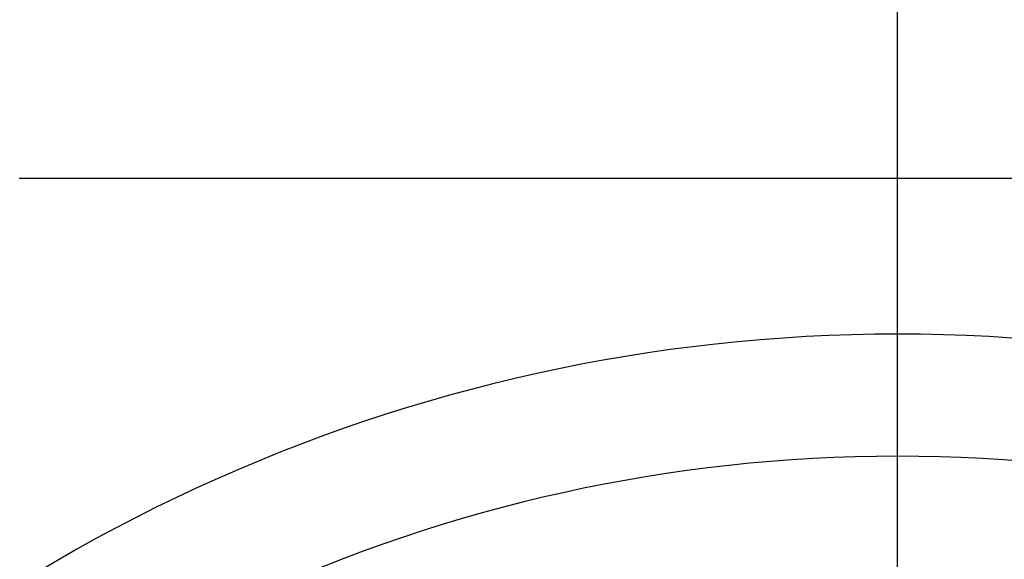
# Model space of a CAD drawing. Units: millimetres. Extents: x -28 to 1120, y -16 to 784.
# Drawn here: x 823 to 858, y 373 to 393 of the extents above; entities that cross this region are included whole.
import ezdxf

# ---------------------------------------------------------------- set-up
doc = ezdxf.new("R2010")
doc.units = ezdxf.units.MM
doc.header["$LTSCALE"] = 5.5
doc.linetypes.add('中心線', pattern=[12, 7.5, -1.5, 1.5, -1.5])
for name, color, linetype in [('CEN', 2, '中心線'), ('DIM', 3, 'Continuous'), ('MAIN', 7, 'Continuous')]:
    doc.layers.add(name, color=color, linetype=linetype)
doc.styles.get("Standard").update_dxf_attribs({"font": 'simplex.shx'})
doc.dimstyles.new('L', dxfattribs={"dimscale": 4, "dimtxt": 2.3, "dimasz": 2, "dimexe": 1, "dimexo": 1, "dimgap": 1, "dimtad": 1, "dimdec": 4, "dimdsep": 46, "dimtxsty": 'Standard', "dimcen": 0, "dimclrd": 256, "dimclre": 256, "dimclrt": 256, "dimadec": 0, "dimazin": 0, "dimtfac": 0.6, "dimtdec": 4, "dimtmove": 0, "dimatfit": 3, "dimfxl": 0, "dimtolj": 1, "dimarcsym": 0})

# ---------------------------------------------------------------- blocks, each defined once
blk = doc.blocks.new('*D21')
at = {"layer": 'Defpoints', "color": 0}
for p in [(983.088, 506.968), (724.66, 263.769), (983.088, 263.769)]:
    blk.add_point(p, dxfattribs=at)
at = {"layer": 'DIM', "lineweight": -2}
for p, q in [((724.66, 267.769), (724.66, 510.968)), ((983.088, 267.769), (983.088, 510.968)), ((732.66, 506.968), (975.088, 506.968))]:
    blk.add_line(p, q, dxfattribs=at)
at = {"layer": 'DIM'}
for points in [[(732.66, 508.301), (732.66, 505.634), (724.66, 506.968)], [(975.088, 508.301), (975.088, 505.634), (983.088, 506.968)]]:
    blk.add_solid(points, dxfattribs=at)
at = {"layer": 'DIM', "insert": (853.874, 517.977), "char_height": 9.2, "attachment_point": 5}
blk.add_mtext('\\A1;(258.5)', dxfattribs=at)

msp = doc.modelspace()

# ---------------------------------------------------------------- linework, layer by layer
at = {"layer": 'CEN'}
msp.add_line((853.87395, 162.84552), (853.87395, 448.9152), dxfattribs=at)
at = {"layer": 'MAIN'}
msp.add_line((885.16854, 386.84435), (822.57935, 386.84435), dxfattribs=at)
for radius, start, end in [(59.58166, 40.4536419, 139.5463581), (55.23072, 40.453642, 139.546358)]:
    msp.add_arc((853.87395, 321.71272), radius, start, end, dxfattribs=at)

# ---------------------------------------------------------------- dimensions: what is measured, and where the dimension line sits
at = {"layer": 'DIM'}
dim = msp.add_linear_dim(base=(983.08758, 506.96755), p1=(724.66032, 263.76868), p2=(983.08758, 263.76868), text='(258.5)', dimstyle='L', dxfattribs=at)
dim.commit()
dim.dimension.update_dxf_attribs({"geometry": '*D21', "text_midpoint": (853.87395, 517.97707)})

doc.saveas('drawing.dxf')
